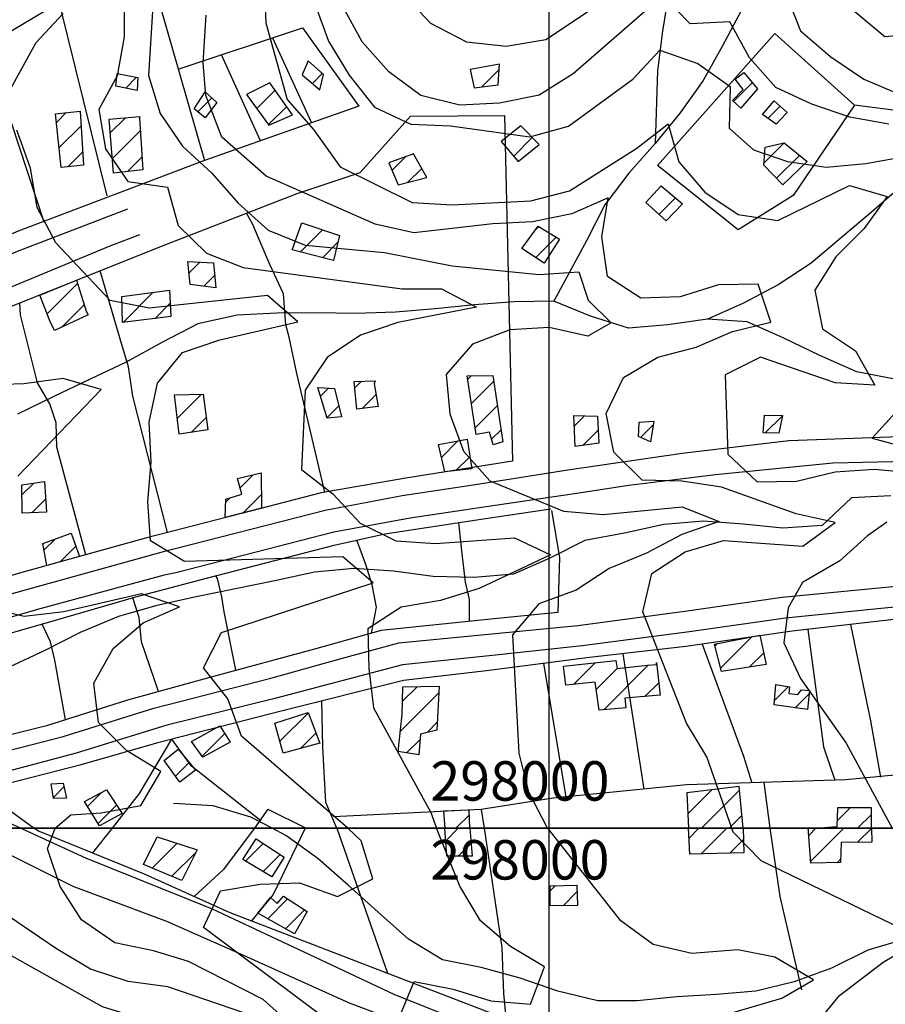
# Model space of a CAD drawing. Extents: x 291931 to 302572, y 6342987 to 6350017.
# Drawn here: x 297866 to 298085, y 6346455 to 6346705 of the extents above; entities that cross this region are included whole.
import ezdxf

# ---------------------------------------------------------------- set-up
doc = ezdxf.new("R2010")
doc.units = 0
doc.header["$MEASUREMENT"] = 0
doc.linetypes.add('T01', pattern=[10000, 10000])
for name, color, linetype in [('ACHURADO_CONSTRUCCION', 9, 'CONTINUOUS'), ('CAMINO_SECUNDARIO', 230, 'CONTINUOUS'), ('CONSTRUCCION', 243, 'CONTINUOUS'), ('CURVA_DE_NIVEL_INDICE', 23, 'CONTINUOUS'), ('CURVA_DE_NIVEL_SECUND', 53, 'CONTINUOUS'), ('DRENAJE_SECUNDARIO', 142, 'CONTINUOUS'), ('MALLA_UTM_Y_COORD', 21, 'CONTINUOUS'), ('SUBDIVISION_PREDIAL', 171, 'CONTINUOUS')]:
    doc.layers.add(name, color=color, linetype=linetype)

msp = doc.modelspace()

# ---------------------------------------------------------------- linework, layer by layer
at = {"layer": 'ACHURADO_CONSTRUCCION', "linetype": 'T01'}
for points in [[(297892.72, 6346687.69), (297895.48, 6346690.46)], [(297940.06, 6346688.92), (297942.57, 6346691.43)], [(297983.07, 6346688.02), (297987.46, 6346692.4)], [(298046.88, 6346684.3), (298051.66, 6346689.08)], [(297910.96, 6346681.73), (297914.51, 6346685.28)], [(297925.96, 6346682.53), (297930.62, 6346687.19)], [(297928.95, 6346678.44), (297933.55, 6346683.04)], [(298055.64, 6346680.05), (298058.72, 6346683.13)], [(297875.11, 6346678.97), (297877.63, 6346681.5)], [(297888.78, 6346676.33), (297892.64, 6346680.18)], [(297875.78, 6346672.58), (297881.38, 6346678.17)], [(297889.3, 6346669.78), (297896.4, 6346676.88)], [(297991.13, 6346670.46), (297995.83, 6346675.16)], [(298054.58, 6346668.67), (298059.71, 6346673.8)], [(297878.05, 6346667.78), (297881.77, 6346671.49)], [(297893.09, 6346666.5), (297896.85, 6346670.26)], [(297960.24, 6346666.85), (297963.69, 6346670.31)], [(298057.82, 6346664.84), (298063.63, 6346670.65)], [(297964.28, 6346663.83), (297967.79, 6346667.33)], [(298027.98, 6346655.69), (298032.16, 6346659.88)], [(297996.59, 6346651.7), (297997.48, 6346652.59)], [(297937.01, 6346646.18), (297942.62, 6346651.78)], [(297942.6, 6346644.7), (297946.55, 6346648.65)], [(297996.7, 6346644.74), (298001.88, 6346649.92)], [(297908.75, 6346640.8), (297911.53, 6346643.58)], [(297912.48, 6346637.46), (297915.28, 6346640.26)], [(297872.78, 6346630.46), (297880.45, 6346638.13)], [(297892.03, 6346628.24), (297899.71, 6346635.92)], [(297876.51, 6346627.11), (297882.15, 6346632.75)], [(297900.14, 6346629.28), (297904, 6346633.15)], [(297950.84, 6346611.71), (297952.5, 6346613.36)], [(297979.43, 6346613.8), (297980.35, 6346614.72)], [(297980.38, 6346607.67), (297986.04, 6346613.34)], [(297905.79, 6346603.94), (297911.9, 6346610.06)], [(297942.12, 6346609.6), (297944.15, 6346611.64)], [(297952.69, 6346606.48), (297956.21, 6346610)], [(297943.78, 6346604.19), (297946.75, 6346607.16)], [(297981.32, 6346601.55), (297986.98, 6346607.21)], [(297909.32, 6346600.41), (297913.11, 6346604.2)], [(298006.48, 6346601.97), (298009.1, 6346604.59)], [(298054.94, 6346600.25), (298059.29, 6346604.59)], [(297985.49, 6346598.64), (297987.93, 6346601.08)], [(298008.68, 6346597.09), (298012.56, 6346600.98)], [(298023.31, 6346599.09), (298026.54, 6346602.32)], [(297972.8, 6346594.07), (297976.95, 6346598.23)], [(297976.49, 6346590.69), (297980.02, 6346594.23)], [(297921.69, 6346586.28), (297925.05, 6346589.65)], [(297866.39, 6346584.55), (297869.37, 6346587.53)], [(297868.93, 6346580.02), (297872.38, 6346583.47)], [(297918.1, 6346582.7), (297919.17, 6346583.77)], [(297922.41, 6346579.94), (297927.13, 6346584.66)], [(297872, 6346570.59), (297874.77, 6346573.35)], [(297876.04, 6346567.56), (297880.03, 6346571.54)], [(298043.59, 6346540.61), (298051.52, 6346548.54)], [(298042.2, 6346546.29), (298042.75, 6346546.84)], [(298050.96, 6346540.9), (298054.54, 6346544.49)], [(298006.27, 6346536.47), (298011.77, 6346541.97)], [(298012.05, 6346535.18), (298017.43, 6346540.56)], [(298014, 6346530.05), (298025.35, 6346541.41)], [(297962.91, 6346532.2), (297966.61, 6346535.9)], [(298024.43, 6346533.42), (298027.94, 6346536.92)], [(298057.29, 6346532.39), (298060.83, 6346535.93)], [(297962.37, 6346524.59), (297972.17, 6346534.38)], [(298062.53, 6346530.57), (298066.06, 6346534.09)], [(297931.83, 6346522.06), (297939.04, 6346529.27)], [(297969.15, 6346524.29), (297971.74, 6346526.89)], [(297912.09, 6346518.26), (297917.85, 6346524.02)], [(297937.06, 6346520.22), (297940.96, 6346524.12)], [(297963.97, 6346519.11), (297967.36, 6346522.5)], [(297905.33, 6346513.22), (297908.81, 6346516.69)], [(297874.35, 6346507.84), (297877.03, 6346510.52)], [(297883.02, 6346505.55), (297886.53, 6346509.06)], [(298035.31, 6346503.63), (298041.42, 6346509.73)], [(298038.75, 6346500), (298048.4, 6346509.65)], [(297885.72, 6346501.17), (297890.38, 6346505.84)], [(298073.15, 6346501.85), (298076.47, 6346505.18)], [(297976.44, 6346500), (297979.88, 6346503.44)], [(298045.82, 6346500), (298049.04, 6346503.22)], [(298078.36, 6346500), (298081.89, 6346503.52)], [(297973.9, 6346496.83), (297977.07, 6346500)], [(298035.63, 6346497.51), (298038.12, 6346500)], [(298038.7, 6346493.5), (298045.19, 6346500)], [(298065.98, 6346498.19), (298067.86, 6346500.07)], [(298066.43, 6346491.57), (298074.86, 6346500)], [(298078.38, 6346496.45), (298081.9, 6346499.97)], [(297899.42, 6346489.88), (297905.75, 6346496.2)], [(297923.1, 6346491.64), (297927.61, 6346496.14)], [(297977.04, 6346492.9), (297980.3, 6346496.15)], [(298045.93, 6346493.66), (298049.44, 6346497.18)], [(297904.43, 6346487.81), (297910.42, 6346493.81)], [(297927.56, 6346489.03), (297931.86, 6346493.33)], [(298073.25, 6346491.32), (298074.07, 6346492.14)], [(298000.41, 6346484.16), (298001.65, 6346485.41)], [(298003.67, 6346480.36), (298007.17, 6346483.85)], [(297928.72, 6346477.06), (297933.75, 6346482.09)], [(297933.23, 6346474.5), (297938.04, 6346479.3)]]:
    msp.add_lwpolyline(points, dxfattribs=at)
at = {"layer": 'CAMINO_SECUNDARIO'}
for points in [[(297893.12255, 6346657.001772, 213.918884), (297864.712101, 6346646.093064, 209.175064), (297837.076907, 6346634.029274, 207.03241), (297813.891711, 6346625.560953, 204.506271), (297781.231033, 6346613.734861, 200.779572), (297723.918029, 6346591.83347, 193.384537)], [(297726.796683, 6346585.2777, 195.602203), (297758.958651, 6346596.927067, 198.35347), (297812.539538, 6346617.512231, 204.247818), (297857.896516, 6346634.930818, 209.633606), (297888.781319, 6346647.725622, 213.585403), (297896.258764, 6346650.543573, 214.260712)], [(298176.145281, 6346612.800388, 250.869049), (298158.503472, 6346603.268621, 247.242401), (298140.717708, 6346601.255401, 244.532837), (298109.113462, 6346599.812312, 239.730637), (298086.530775, 6346599.211164, 237.688049), (298060.943035, 6346598.217984, 233.869644), (298033.891156, 6346595.023841, 229.267548), (298004.850837, 6346590.788641, 226.566315), (297980.823205, 6346586.984058, 221.13884), (297962.799283, 6346584.2977, 219.596466), (297943.288829, 6346580.579931, 215.994827), (297901.585389, 6346569.899178, 211.759567), (297868.691451, 6346560.816644, 208.474747), (297821.008363, 6346547.513525, 202.130188), (297787.096464, 6346537.412306, 200.587814), (297769.971093, 6346533.123971, 197.87825)], [(298180.907482, 6346608.012903, 249.951965), (298161.159925, 6346597.300875, 248.109467), (298141.645061, 6346594.851615, 245.608322), (298110.006274, 6346593.39807, 239.638931), (298072.096989, 6346592.582436, 234.995148), (298042.278215, 6346589.669398, 231.19342), (298020.327031, 6346586.885665, 225.991058), (298006.552728, 6346584.827778, 224.50705), (297984.105691, 6346581.483601, 220.413513), (297964.847046, 6346578.653449, 218.137482), (297945.462887, 6346575.060398, 214.385773), (297905.426962, 6346564.821362, 211.592819), (297902.494096, 6346564.18067, 209.008316), (297870.364667, 6346555.480812, 205.473373), (297823.192981, 6346541.797246, 203.088959), (297788.770718, 6346531.695136, 202.547043), (297780.097983, 6346530.408845, 197.461395)], [(297818.693183, 6346519.017711, 199.378937), (297845.876222, 6346515.361622, 202.613739), (297876.853797, 6346523.31114, 206.482162), (297899.81363, 6346530.438008, 209.483536), (297929.542832, 6346538.029253, 214.10231), (297946.772304, 6346542.873167, 215.861435), (297962.006939, 6346547.010182, 219.363037), (297985.561453, 6346549.30141, 220.847046), (298007.362486, 6346551.391797, 224.773834), (298035.15763, 6346555.101646, 228.508865), (298059.19166, 6346558.572071, 232.068817), (298090.763915, 6346561.685949, 236.52919), (298121.567312, 6346565.620752, 240.989548), (298148.876543, 6346568.485561, 245.68335), (298177.183194, 6346571.703819, 249.134933)], [(298178.850536, 6346566.824613, 247.95105), (298150.917427, 6346563.343733, 244.432785), (298120.941822, 6346560.240623, 238.046539), (298091.861086, 6346556.503511, 234.178116), (298060.099552, 6346553.270167, 229.967865), (298035.738994, 6346549.795531, 226.041077), (298008.465472, 6346546.231645, 224.123535), (297986.504745, 6346543.86227, 221.522354), (297962.906965, 6346541.405873, 218.48764), (297930.904435, 6346532.960464, 215.928131), (297903.107913, 6346526.174878, 210.008774), (297880.160891, 6346519.016429, 207.007401), (297857.468104, 6346513.077297, 204.406219), (297853.27226, 6346509.319572, 204.022705), (297853.034102, 6346508.646433, 205.381668), (297861.443554, 6346502.122438, 205.373322), (297866.07927, 6346500, 208.766541)], [(298233.893397, 6346376.40384, 244.574524), (298208.740386, 6346378.928961, 241.681534), (298199.165735, 6346380.750633, 240.881165), (298184.488823, 6346386.819896, 239.272095), (298171.555796, 6346393.591235, 237.104446), (298158.657957, 6346398.524707, 236.237381), (298145.563548, 6346400.613015, 233.527817), (298127.926369, 6346403.951141, 233.094284), (298120.362551, 6346405.644319, 232.202209), (298104.141526, 6346413.68959, 230.784897), (298085.903269, 6346422.197513, 228.392151), (298063.688132, 6346428.623323, 226.341217), (298043.50942, 6346433.584007, 224.056839), (298028.95727, 6346433.137196, 222.739563), (298019.794323, 6346431.987814, 222.06427), (297991.659283, 6346440.610257, 220.138382), (297965.377693, 6346449.632161, 217.437149), (297949.44601, 6346455.677309, 215.836426), (297922.096622, 6346468.021497, 213.126862), (297903.108702, 6346476.347873, 211.084259), (297879.339853, 6346485.250927, 207.874466), (297861.597107, 6346494.102654, 206.073639), (297849.384225, 6346500, 203.138977)], [(297866.07927, 6346500, 208.766541), (297882.464701, 6346492.498016, 208.766541), (297914.595017, 6346479.577149, 212.459885), (297937.900345, 6346468.659502, 214.902664), (297960.700565, 6346457.899289, 216.736832), (297979.926644, 6346450.246051, 218.69606), (298011.72283, 6346441.664411, 222.247681), (298026.345359, 6346438.435489, 223.564941), (298037.37775, 6346439.148936, 223.123077), (298053.448422, 6346438.95637, 225.090637), (298065.837954, 6346434.34741, 225.907684), (298084.01223, 6346429.181063, 227.800201), (298109.588943, 6346417.638508, 230.868271), (298131.321366, 6346410.20058, 233.185989), (298147.44962, 6346407.000595, 233.944672), (298164.826247, 6346404.158883, 236.912689), (298183.569611, 6346395.493526, 238.79689), (298196.512236, 6346388.220951, 241.548141), (298209.648233, 6346383.960617, 242.665314), (298225.248986, 6346382.087617, 244.574524), (298236.876058, 6346377.965425, 245.249817)]]:
    msp.add_polyline3d(points, dxfattribs=at)
at = {"layer": 'CONSTRUCCION', "linetype": 'T01'}
for points in [[(297938.99, 6346694.63, 236.79), (297937.49, 6346691.1, 236.56), (297941.97, 6346687.3, 235.94), (297942.84, 6346691.19, 235.95), (297938.99, 6346694.63, 236.79)], [(297987.56, 6346693.78, 243.19), (297980.05, 6346692.45, 243.19), (297981.14, 6346687.75, 242.44), (297987.17, 6346688.58, 242.44), (297987.56, 6346693.78, 243.19)], [(297895.81, 6346690.39, 217.45), (297895.65, 6346687.09, 217.45), (297890.16, 6346688.22, 217.45), (297890.51, 6346691.45, 217.45), (297895.81, 6346690.39, 217.45)], [(298048.77, 6346682.65, 238.56), (298046.6, 6346684.55, 238.56), (298049.34, 6346687.34, 238.56), (298047.27, 6346689.98, 238.56), (298049.5, 6346691.7, 238.91), (298052.97, 6346687.49, 238.56), (298048.77, 6346682.65, 238.56)], [(297929.3, 6346689.06, 230.69), (297923.34, 6346686.12, 230.69), (297929.03, 6346678.33, 230.69), (297935.01, 6346680.97, 230.69), (297929.3, 6346689.06, 230.69)], [(297915.83, 6346684.1, 223), (297912.9, 6346680.13, 223.67), (297910.07, 6346682.47, 223.67), (297912.88, 6346686.74, 223.91), (297915.83, 6346684.1, 223)], [(298060.26, 6346681.27, 238.79), (298057.72, 6346678.6, 238.79), (298054.27, 6346681.01, 238.79), (298057.2, 6346684.48, 238.83), (298060.52, 6346681.53, 238.79), (298060.26, 6346681.27, 238.79)], [(297881.16, 6346681.88, 214.54), (297881.96, 6346668.15, 214.03), (297876.31, 6346667.61, 214.12), (297874.87, 6346681.2, 214.13), (297881.16, 6346681.88, 214.54)], [(297896.18, 6346680.1, 217.74), (297897.08, 6346666.95, 217.74), (297889.59, 6346666.1, 217.74), (297888.5, 6346679.85, 218.32), (297896.31, 6346680.48, 217.74), (297896.18, 6346680.1, 217.74)], [(297992.94, 6346678.14, 237.17), (297987.99, 6346674.18, 237.5), (297992.29, 6346669.08, 236.93), (297997.57, 6346673.37, 236.93), (297992.94, 6346678.14, 237.17)], [(298059.7, 6346673.81, 237.33), (298065.59, 6346669.07, 237.33), (298059.42, 6346663.22, 236.94), (298054.54, 6346668.17, 236.94), (298054.94, 6346672.7, 236.5), (298059.7, 6346673.81, 237.33)], [(297965.67, 6346671.04, 233.14), (297959.43, 6346668.73, 233.02), (297961.81, 6346663.18, 232.77), (297969.07, 6346665.08, 232.77), (297965.67, 6346671.04, 233.14)], [(298033.93, 6346658.37, 231.97), (298029.84, 6346654.02, 231.97), (298024.64, 6346658.69, 231.97), (298028.57, 6346662.95, 231.97), (298033.93, 6346658.37, 231.97)], [(297946.97, 6346650.35, 223.83), (297945.4, 6346643.96, 223.83), (297934.93, 6346646.73, 223.83), (297937.37, 6346653.51, 223.83), (297946.97, 6346650.35, 223.83)], [(298002.72, 6346649.41, 228.29), (297998.82, 6346643.32, 228.29), (297993.23, 6346647.06, 228.29), (297997.31, 6346652.69, 228.29), (298002.72, 6346649.41, 228.29)], [(297914.97, 6346643.38, 216.75), (297915.6, 6346637.04, 216.19), (297909.05, 6346637.92, 216.19), (297908.44, 6346643.76, 216.19), (297914.97, 6346643.38, 216.75)], [(297880.19, 6346638.96, 212.38), (297882.66, 6346631.13, 212.38), (297883.18, 6346630.25, 212.22), (297874.63, 6346626.23, 211.93), (297873.48, 6346628.7, 211.43), (297870.88, 6346635.22, 211.43), (297880.19, 6346638.96, 212.38)], [(297903.81, 6346636.48, 214.11), (297904.19, 6346629.8, 213.51), (297891.92, 6346628.23, 213.3), (297891.71, 6346634.84, 213.3), (297903.81, 6346636.48, 214.11)], [(297955.73, 6346612.74, 220.53), (297956.73, 6346606.99, 220.53), (297951.33, 6346606.31, 220.53), (297950.7, 6346613.31, 220.53), (297955.95, 6346613.47, 220.53), (297955.73, 6346612.74, 220.53)], [(297985.81, 6346614.83, 223.61), (297988.4, 6346598.02, 223.79), (297985.9, 6346597.28, 223.79), (297984.95, 6346600.42, 223.79), (297981.58, 6346599.87, 223.79), (297979.29, 6346614.7, 223.51), (297985.81, 6346614.83, 223.61)], [(297912.35, 6346610.07, 214.54), (297913.52, 6346601.07, 214.33), (297906.27, 6346599.93, 214.14), (297905.07, 6346609.93, 213.94), (297912.35, 6346610.07, 214.54)], [(297945.71, 6346611.55, 219.74), (297947.42, 6346604.3, 219.74), (297943.84, 6346603.99, 219.74), (297941.44, 6346611.8, 219.74), (297945.71, 6346611.55, 219.74)], [(298012.37, 6346604.47, 228.28), (298012.75, 6346597.63, 228.28), (298006.74, 6346596.84, 228.28), (298006.34, 6346604.69, 228.27), (298012.37, 6346604.47, 228.28)], [(298026.7, 6346603.24, 230.32), (298025.8, 6346598.04, 230.32), (298022.76, 6346599.32, 230.32), (298022.94, 6346603, 230.32), (298026.7, 6346603.24, 230.32)], [(298059.31, 6346604.71, 234.6), (298058.4, 6346600.17, 234.6), (298054.38, 6346600.26, 234.6), (298054.79, 6346604.79, 234.6), (298059.31, 6346604.71, 234.6)], [(297979.34, 6346598.66, 222.12), (297980.49, 6346591.16, 221.96), (297973.62, 6346590.36, 221.67), (297972.07, 6346597.35, 221.6), (297979.34, 6346598.66, 222.12)], [(297927.04, 6346590.13, 216.29), (297927.19, 6346581.18, 215.88), (297917.96, 6346578.78, 215.88), (297918.13, 6346583.44, 215.88), (297922.12, 6346584.69, 215.88), (297921.04, 6346588.68, 215.88), (297927.04, 6346590.13, 216.29)], [(297872.1, 6346587.9, 209.86), (297872.59, 6346580.14, 209.86), (297866.48, 6346579.94, 209.86), (297866.34, 6346587.12, 209.86), (297872.1, 6346587.9, 209.86)], [(297878.88, 6346574.83, 211.17), (297880.94, 6346568.92, 211.17), (297872.67, 6346566.62, 211.17), (297871.72, 6346572.26, 211.17), (297878.88, 6346574.83, 211.17)], [(298053.6, 6346548.94, 232.14), (298055.16, 6346541.57, 231.87), (298043.8, 6346539.77, 231.29), (298042.1, 6346546.71, 231.29), (298053.6, 6346548.94, 232.14)], [(298027.37, 6346542.08, 228.34), (298028.29, 6346533.74, 227.79), (298019.33, 6346532.99, 226.87), (298019.56, 6346530.57, 226.72), (298012.79, 6346529.94, 225.78), (298011.79, 6346537.04, 225.42), (298004.39, 6346536.27, 224.6), (298003.79, 6346541.13, 224.6), (298017, 6346542.52, 226.37), (298017.36, 6346540.55, 226.82), (298025.04, 6346541.39, 228.01), (298027.34, 6346541.52, 228.34), (298027.37, 6346542.08, 228.34)], [(297972.26, 6346536.01, 220.39), (297971.63, 6346524.9, 220.39), (297967.47, 6346523.88, 220.39), (297967.05, 6346518.66, 220.39), (297961.78, 6346519.43, 220.39), (297962.86, 6346528.81, 220.39), (297962.97, 6346535.83, 220.39), (297972.26, 6346536.01, 220.39)], [(298064.16, 6346535.1, 231.32), (298066.15, 6346534.98, 231.32), (298065.65, 6346530.15, 231.32), (298057.2, 6346531.29, 231.32), (298057.61, 6346536.48, 231.32), (298061.13, 6346535.88, 231.32), (298060.92, 6346534.2, 231.32), (298063.18, 6346533.91, 231.32), (298064.16, 6346535.1, 231.32)], [(297939.01, 6346529.35, 216.49), (297941.92, 6346521.55, 216.49), (297932.68, 6346519.03, 216.49), (297930.53, 6346526.68, 215.91), (297939.01, 6346529.35, 216.49)], [(297916.62, 6346525.98, 213.4), (297919.21, 6346521.85, 213.34), (297912.25, 6346518.04, 213.29), (297909.42, 6346522, 213.29), (297916.62, 6346525.98, 213.4)], [(297910.41, 6346514.76, 211.81), (297906.45, 6346511.68, 211.06), (297902.49, 6346517.15, 210.73), (297906.04, 6346520.03, 210.73), (297910.41, 6346514.76, 211.81)], [(297876.83, 6346511.44, 206.86), (297877.66, 6346507.62, 206.86), (297874.39, 6346507.55, 206.86), (297873.83, 6346511.26, 206.86), (297876.83, 6346511.44, 206.86)], [(298049.36, 6346500, 228.57), (298048.31, 6346510.56, 228.56), (298035.04, 6346508.97, 228.57), (298035.5, 6346500, 228.57), (298049.36, 6346500, 228.57)], [(297891.79, 6346503.71, 208.33), (297886.08, 6346500.59, 208.33), (297882.24, 6346506.82, 208.08), (297887.82, 6346509.73, 208.08), (297891.79, 6346503.71, 208.33)], [(298081.9, 6346500, 232.8), (298081.88, 6346505.16, 232.81), (298073.27, 6346505.19, 232.26), (298073.09, 6346500.33, 232.26), (298068.86, 6346500, 232.26), (298081.9, 6346500, 232.8)], [(297979.98, 6346500, 219.81), (297979.85, 6346504.63, 219.81), (297973.36, 6346504.3, 219.81), (297973.65, 6346500, 219.81), (297979.98, 6346500, 219.81)]]:
    msp.add_polyline3d(points, close=True, dxfattribs=at)
at = {"layer": 'CONSTRUCCION'}
for points in [[(298081.903136, 6346500, 232.80249), (298081.970162, 6346496.499364, 232.80249), (298074.232223, 6346496.3941, 232.794144), (298074.035596, 6346491.332664, 232.544037), (298066.462393, 6346491.188056, 232.260574), (298065.838751, 6346500.212347, 232.260574), (298068.857864, 6346500, 232.260574)], [(297910.793745, 6346494.546722, 210.950867), (297906.925631, 6346486.783928, 210.950867), (297897.212953, 6346490.787223, 210.950867), (297900.688394, 6346497.862458, 210.750778)], [(297979.978203, 6346500, 219.813232), (297980.567795, 6346492.894903, 219.813232), (297974.205061, 6346492.898947, 219.813232), (297973.645243, 6346500, 219.813232)], [(298049.356727, 6346500, 228.56723), (298049.541078, 6346493.740752, 228.56723), (298035.83616, 6346493.439911, 228.56723), (298035.498447, 6346500, 228.56723)], [(297932.922508, 6346492.632041, 212.334824), (297929.785882, 6346487.716193, 212.334824), (297922.41116, 6346492.042181, 212.334824), (297925.803017, 6346497.342283, 212.334824)], [(298007.117174, 6346485.533799, 222.856293), (298007.273843, 6346480.422416, 222.856293), (298000.401912, 6346480.299686, 222.814606), (298000.409029, 6346485.383565, 222.7229)], [(297938.709021, 6346478.870603, 214.986038), (297935.492061, 6346473.223497, 214.560852), (297926.251062, 6346478.460407, 214.377426), (297929.444555, 6346482.417685, 214.377426), (297931.138806, 6346480.897938, 214.377426), (297932.705801, 6346482.757551, 214.377426)]]:
    msp.add_polyline3d(points, close=True, dxfattribs=at)
at = {"layer": 'CURVA_DE_NIVEL_INDICE'}
for points, elevation in [([(298069.64, 6346713.9), (298085.27, 6346700.81), (298095.57, 6346701.69)], 250), ([(298046.47, 6346500), (298040.13, 6346518.09), (298034.95, 6346526.68), (298023.86, 6346554.88), (298026.19, 6346564.62), (298034.62, 6346570.13), (298044.35, 6346573), (298064.47, 6346571.54), (298072.64, 6346577.55), (298062.8, 6346579.7), (298043.84, 6346586.52), (298033.77, 6346588), (298023.73, 6346588.31), (298016.56, 6346595.36), (298014.62, 6346605.18), (298018.96, 6346614.29), (298027.65, 6346619.47), (298037.39, 6346622), (298046.6, 6346626.02), (298056.35, 6346628.38), (298053.15, 6346638.01), (298043.11, 6346637.82), (298033.38, 6346634.79), (298023.35, 6346634.43), (298014.96, 6346639.95), (298013.51, 6346649.96), (298015.08, 6346659.85), (298005.87, 6346655.83), (297995.86, 6346653.79), (297985.83, 6346653.27), (297965.79, 6346651.04), (297955.96, 6346653.2), (297928.36, 6346665.37), (297917.12, 6346675.3), (297913.01, 6346685.85), (297912.35, 6346694.11), (297913.08, 6346706.18)], 225), ([(298105.27, 6346398), (298080.61, 6346417.84), (298073.61, 6346421.96), (298068.92, 6346430.9), (298064.87, 6346441.88), (298067.68, 6346450.13), (298073.8, 6346457.63), (298084.88, 6346466.01), (298094.81, 6346471.98), (298053.94, 6346491.78), (298046.78, 6346499), (298046.78, 6346499), (298046.47, 6346500)], 225)]:
    msp.add_lwpolyline(points, dxfattribs=dict(at, elevation=elevation))
at = {"layer": 'CURVA_DE_NIVEL_SECUND'}
for points, elevation in [([(297927.06, 6346734.44), (297928.22, 6346704.29), (297933.67, 6346684.8), (297940.38, 6346677.22), (297947.14, 6346667.73), (297965.39, 6346658.72), (297975.45, 6346658.08), (297995.51, 6346659.14), (298005.25, 6346661.66), (298022.37, 6346672.52), (298030.28, 6346678.69), (298032.98, 6346669.05), (298039.65, 6346661.32), (298048.04, 6346655.63), (298058.11, 6346654.16), (298076.27, 6346663.03), (298085.87, 6346660.2), (298080, 6346652.07), (298072.85, 6346644.91), (298067.49, 6346636.45), (298069.44, 6346626.63), (298077.83, 6346621.11), (298082.76, 6346612.34), (298072.71, 6346612.99), (298053.76, 6346619.47), (298044.81, 6346614.96), (298045.44, 6346594.91), (298052.86, 6346587.87), (298062.89, 6346588.06), (298072.64, 6346590.42), (298082.67, 6346591.11), (298092.73, 6346590.14)], 230), ([(297892.38, 6346720.99), (297892.32, 6346700.71), (297890.52, 6346690.78), (297885.86, 6346682.27), (297887.56, 6346672.27), (297893.24, 6346664.02), (297903.31, 6346662.55), (297906, 6346652.9), (297913.17, 6346645.85), (297922.53, 6346642.19), (297962.8, 6346636.78), (297972.84, 6346636.81), (297981.72, 6346632.13), (297961.71, 6346628.23), (297952.23, 6346625.04), (297943.8, 6346619.37), (297938.19, 6346611.07), (297937.32, 6346590.99), (297945.22, 6346584.8), (297952.14, 6346577.41), (297961.26, 6346572.9), (297971.31, 6346572.26), (297991.37, 6346573.65), (298000.49, 6346569.31), (297982.33, 6346560.77), (297972.6, 6346557.74), (297962.59, 6346556.05), (297954.16, 6346550.54), (297954.35, 6346540.51), (297955.54, 6346530.51), (297970.11, 6346504.04), (297970.11, 6346504.04), (297971.58, 6346500)], 215), ([(297963.02, 6346711.71), (297969.98, 6346704.15), (297979.14, 6346699.47), (297989.23, 6346698.34), (297999.25, 6346700.05), (298032.73, 6346722.36)], 245), ([(298086.26, 6346678.54), (298076.41, 6346680.35), (298066.78, 6346683.67), (298057.63, 6346687.84), (298050.93, 6346695.42), (298045.95, 6346704.53), (298035.9, 6346703.99), (298028.95, 6346711.22), (298006.23, 6346691.31), (297997.55, 6346685.94), (297987.53, 6346683.89), (297977.48, 6346683.35), (297967.61, 6346685.83), (297959.43, 6346691.86), (297952.72, 6346699.43), (297947.75, 6346708.38)], 240), ([(298060.13, 6346711.69), (298063.86, 6346702.22), (298071.55, 6346695.67), (298079.97, 6346689.98), (298089.37, 6346685.98)], 245), ([(297940.69, 6346709.08), (297944.17, 6346699.59), (297949.39, 6346690.99), (297955.85, 6346682.91), (297965, 6346678.57), (297975.08, 6346678.1), (297995.26, 6346675.33), (298005.01, 6346678.05), (298021.36, 6346689.95), (298028.24, 6346697.3), (298037.87, 6346693.97), (298046.05, 6346688.11), (298045.78, 6346677.54), (298052, 6346672.09), (298060.55, 6346669.07), (298070.38, 6346667.69), (298080.46, 6346668.6), (298094.61, 6346671.16)], 235), ([(297863.18, 6346686.85), (297869.96, 6346699.24), (297876.85, 6346706.59)], 210), ([(297899.47, 6346707.22), (297898.5, 6346690.87), (297901.45, 6346681.23), (297907.13, 6346672.98), (297914.54, 6346666.1), (297921.21, 6346658.54), (297928.87, 6346651.67), (297938.24, 6346647.84), (297958.35, 6346646.05), (297975.52, 6346642.61), (297997.62, 6346640.46), (298007.65, 6346641.15), (298009.99, 6346633.9), (298015.88, 6346628.19), (298009.97, 6346624.82), (298000.14, 6346626.97), (297990.11, 6346626.44), (297980.64, 6346622.75), (297974.01, 6346615.1), (297974.95, 6346605.09), (297978.4, 6346595.63), (297985.07, 6346588.07), (298003.79, 6346580.41), (298013.85, 6346579.6), (298033.9, 6346581.49), (298043.26, 6346577.82), (298033.78, 6346574.46), (298024.83, 6346569.78), (298015.37, 6346565.92), (298006.94, 6346560.41), (297997.47, 6346556.88), (297990.84, 6346549.07), (297992.42, 6346519.01), (297994.86, 6346509.2), (297999.55, 6346500.26), (297999.55, 6346500.26), (297999.75, 6346500)], 220), ([(297949.03, 6346500), (297922.04, 6346523.34), (297918.6, 6346532.8), (297912.42, 6346540.71), (297917.02, 6346549.66), (297955.44, 6346562.26), (297947.78, 6346568.8), (297907.64, 6346567.69), (297899, 6346572.88), (297898.31, 6346582.89), (297899.12, 6346592.94), (297898.68, 6346602.96), (297900.75, 6346612.86), (297907.12, 6346620.67), (297916.6, 6346623.86), (297936.35, 6346628.42), (297928.69, 6346635.12), (297898.62, 6346631.87), (297888.8, 6346633.85), (297874.96, 6346648.46), (297870.27, 6346657.4), (297868.57, 6346667.39), (297865.12, 6346677.02)], 210), ([(297865.3, 6346589.28), (297886.47, 6346611.24), (297876.87, 6346614.07), (297866.86, 6346612.71), (297856.82, 6346612.35)], 205), ([(298088.9, 6346606.44), (298082.02, 6346598.96), (298098.9, 6346594.4)], 235), ([(298085.81, 6346577.59), (298080.84, 6346574.15), (298073.84, 6346567.79), (298064.41, 6346562.3), (298060.73, 6346555.94), (298059.66, 6346547.05), (298063.85, 6346537.94), (298075.46, 6346521.61), (298075.46, 6346521.61), (298087.15, 6346500)], 230), ([(297874.85, 6346500), (297878.78, 6346503.38), (297886.51, 6346503.94), (297896.52, 6346505.81), (297901.63, 6346514.43), (297892.99, 6346519.61), (297885.82, 6346526.83), (297884.63, 6346536.83), (297889.48, 6346545.62), (297897.14, 6346552.11), (297906.35, 6346556.14), (297896.75, 6346559.46), (297877, 6346554.9), (297866.98, 6346553.71), (297857.15, 6346556.03)], 205), ([(297693.89, 6346389.59), (297713.79, 6346412.37), (297720.71, 6346431.39), (297741.88, 6346453.03), (297765.88, 6346471.37), (297775.71, 6346469.22), (297792.05, 6346481.4), (297801.79, 6346484.26), (297811.82, 6346484.79), (297860.06, 6346469.67), (297886.7, 6346454.81), (297896.3, 6346451.81), (297904.54, 6346450.11), (297936.6, 6346448.44), (297927.59, 6346456.59), (297908.63, 6346466.25), (297899.74, 6346468.93), (297889.91, 6346470.91), (297881.51, 6346476.77), (297876.08, 6346485.19), (297872.88, 6346494.82), (297872.88, 6346494.82), (297874.85, 6346500)], 205), ([(297952.92, 6346444.55), (297912.43, 6346474.86), (297916.77, 6346484.13), (297926.78, 6346485.83), (297936.81, 6346486.19), (297946.42, 6346482.7), (297955.37, 6346487.21), (297952.42, 6346496.85), (297952.42, 6346496.85), (297949.03, 6346500)], 210), ([(297962.07, 6346451.91), (297965.91, 6346461.18), (297975.74, 6346459.19), (297985.34, 6346456.2), (297995.39, 6346455.39), (297998.98, 6346464.82), (297990.34, 6346470), (297982.69, 6346476.54), (297977.5, 6346485.3), (297977.5, 6346485.3), (297971.58, 6346500)], 215), ([(298085.96, 6346406.15), (298077.81, 6346412.18), (298059.8, 6346421.7), (298030.3, 6346428.82), (298022.15, 6346434.68), (298025.48, 6346444.27), (298047.32, 6346453.45), (298059.16, 6346456.88), (298067.18, 6346461.57), (298057.39, 6346467.3), (298047.98, 6346469.21), (298036.32, 6346468.21), (298026.48, 6346470.53), (298018.34, 6346476.56), (298018.34, 6346476.56), (297999.75, 6346500)], 220)]:
    msp.add_lwpolyline(points, dxfattribs=dict(at, elevation=elevation))
at = {"layer": 'DRENAJE_SECUNDARIO'}
for points in [[(298147.039293, 6346743.111878, 272.987457), (298138.869767, 6346737.104961, 265.675781), (298131.983804, 6346729.618449, 261.207092), (298125.351994, 6346721.969681, 257.455383), (298118.462832, 6346714.650248, 252.719894), (298112.339329, 6346706.676968, 249.476746), (298108.249052, 6346697.405642, 245.883453), (298106.43016, 6346687.509407, 240.072464), (298102.08573, 6346678.400336, 236.52919), (298096.97884, 6346669.778033, 234.528275), (298089.578172, 6346662.95019, 231.718658), (298081.92335, 6346656.284603, 230.434738), (298074.26533, 6346649.786095, 227.833557), (298066.60731, 6346643.287587, 226.741394), (298058.177233, 6346637.777083, 226.741394), (298049.229252, 6346633.092328, 225.907684), (298040.268475, 6346629.075887, 225.157333)], [(298034.07, 6346741.83, 250.779999), (298033.78, 6346731.77, 246.800003), (298033.25, 6346721.7, 243.669998), (298030.44, 6346712.09, 238.710007), (298028.89, 6346702.17, 235.369995), (298027.6, 6346692.09, 232.449997), (298027, 6346673.64, 228)], [(298051.21, 6346717.21, 243.199997), (298048.9, 6346707.44, 239.220001), (298044.07, 6346698.46, 234.729996), (298039.23, 6346689.64, 231.729996), (298033.37, 6346681.48, 229.5), (298027, 6346673.64, 228), (298020.37, 6346666.13, 224.690002), (298014.25, 6346658.13, 222.179993), (298009.67, 6346649.15, 220.649994), (298001.268192, 6346633.674848, 218.987869)], [(298088.260095, 6346613.785607, 232.769135), (298078.180336, 6346615.764712, 230.718201), (298068.811853, 6346619.930312, 230.209641), (298059.691125, 6346624.267813, 227.074875), (298050.322642, 6346628.433412, 225.465805), (298040.268475, 6346629.075887, 225.157333), (298030.252697, 6346627.713416, 224.090179), (298020.227321, 6346626.852182, 221.488998), (298010.630277, 6346629.843406, 219.513107), (298001.268192, 6346633.674848, 218.987869), (297991.23002, 6346633.481929, 218.537659), (297981.201445, 6346632.787773, 217.56221), (297971.179269, 6346631.75946, 216.836884), (297961.153893, 6346630.898225, 215.586319), (297951.118921, 6346630.538227, 213.285263), (297941.074351, 6346630.679465, 212.359848), (297931.032981, 6346630.653625, 212.234787), (297921.001207, 6346630.126548, 212.009689), (297911.001424, 6346627.928683, 211.159302), (297902.053443, 6346623.243927, 209.30011), (297892.860906, 6346618.220191, 207.115784), (297883.655573, 6346613.86477, 206.407135), (297874.450239, 6346609.509349, 205.923584), (297865.248105, 6346604.986849, 204.464584)], [(298086.815488, 6346584.341148, 228.792328), (298076.783715, 6346583.814071, 226.241165), (298069.386246, 6346576.81915, 223.965134), (298059.357671, 6346576.124994, 223.281479), (298049.297107, 6346577.101627, 223.231461), (298039.239741, 6346577.911181, 222.297699), (298029.214365, 6346577.049946, 220.288452), (298019.214582, 6346574.852081, 218.954514), (298009.208401, 6346572.988373, 217.628906), (298000.257221, 6346568.470696, 217.403809), (297991.04549, 6346564.449433, 215.552963), (297981.020114, 6346563.588198, 214.419113), (297970.721391, 6346563.891693, 213.785492), (297960.654428, 6346565.202483, 213.368637), (297950.600262, 6346565.844958, 211.71788), (297940.574886, 6346564.983723, 210.675735), (297930.575103, 6346562.785858, 210.317245), (297920.57212, 6346560.755072, 208.708176), (297910.569138, 6346558.724286, 206.623901), (297900.569355, 6346556.52642, 205.890228), (297890.833322, 6346553.665063, 205.631775), (297881.119682, 6346549.634153, 205.581757), (297872.168502, 6346545.116476, 205.506714), (297862.963169, 6346540.761055, 204.781387)], [(297929.817504, 6346500, 208.516418), (297924.442678, 6346502.83177, 208.516418), (297914.848832, 6346505.655916, 206.323761), (297904.794666, 6346506.298391, 204.039383)], [(297922.632289, 6346453.156304, 204.831421), (297913.028847, 6346456.481686, 204.806396), (297903.425405, 6346459.807068, 204.798065), (297893.358442, 6346461.117859, 204.106079), (297883.758198, 6346464.276162, 203.022263), (297875.123384, 6346469.458703, 202.32193), (297866.729927, 6346475.147304, 201.838379), (297858.336469, 6346480.835905, 201.746674), (297849.946211, 6346486.357427, 200.887955), (297840.822284, 6346490.862007, 199.854141), (297831.701556, 6346495.199508, 198.528549), (297822.584027, 6346499.36993, 197.594788)], [(298090.725109, 6346471.930855, 224.957245), (298080.989076, 6346469.069498, 223.331512), (298071.786942, 6346464.546998, 221.313919), (298062.314659, 6346461.022148, 220.121704), (298052.569029, 6346458.662027, 219.446411), (298042.543653, 6346457.800792, 219.137924), (298032.51188, 6346457.273715, 219.029541), (298022.489703, 6346456.245402, 218.54599), (298012.448333, 6346456.219561, 217.837341), (298002.358977, 6346458.699904, 217.35379), (297992.755535, 6346462.025286, 216.961945), (297982.913934, 6346464.67753, 215.544632), (297973.085129, 6346466.661458, 214.235703), (297964.450315, 6346471.844, 213.785492), (297956.787327, 6346478.716621, 213.110184), (297949.12434, 6346485.589243, 212.634964), (297941.464551, 6346492.294785, 212.634964), (297933.318849, 6346498.155288, 211.334381), (297929.817504, 6346500, 208.516418)]]:
    msp.add_polyline3d(points, dxfattribs=at)
at = {"layer": 'MALLA_UTM_Y_COORD', "linetype": 'T01'}
for points in [[(296000, 6350000), (300000, 6350000), (300000, 6346500), (296000, 6346500), (296000, 6350000)], [(298000, 6350000), (298000, 6346500)], [(296000, 6346500), (300000, 6346500), (300000, 6343000), (296000, 6343000), (296000, 6346500)], [(298000, 6346500), (298000, 6343000)]]:
    msp.add_lwpolyline(points, dxfattribs=at)
at = {"layer": 'SUBDIVISION_PREDIAL'}
for points in [[(297884.299732, 6346771.479932, 238.119995), (297870.01, 6346743.33, 220.789993), (297893.479475, 6346736.252978, 215.429993), (297912.670428, 6346669.32112, 219.539993), (297865.38257, 6346651.442614, 208.759995), (297835.233853, 6346638.506642, 206.307083)], [(297872.011079, 6346653.742238, 209.860001), (297857.216312, 6346698.460246, 209.690002), (297883.72, 6346714.28, 213.970001), (297897.62, 6346722.94, 219.690002)], [(297875.943832, 6346708.916265, 211.830002), (297887.91, 6346660.39, 213.970001)], [(297906.00885, 6346692.554557, 225.729996), (297937.55, 6346702.98, 237.009995), (297951.82, 6346683.16, 233.5), (297912.670428, 6346669.32112, 219.539993)], [(297929.933179, 6346700.462377, 232.669998), (297939.873462, 6346678.937049, 229.779999)], [(297926.860249, 6346674.337042, 227.710007), (297916.995671, 6346696.186082, 227.720001)], [(298139.23, 6346672.25, 255.320007), (298118.412328, 6346645.783425, 243.699997), (298135.180045, 6346626.23729, 241.639999), (298139.684485, 6346612.008478, 241.160004), (298144.93475, 6346605.026425, 241.160004), (298144.679222, 6346605.153092, 241.160004), (298154.118541, 6346606.059383, 244.740005), (298164.67, 6346612.61, 247.130005), (298172.62, 6346617.46, 248.100006), (298171.53, 6346621.29, 248.199997), (298157.46, 6346643.63, 248.520004), (298147.17, 6346653.81, 249.029999), (298148.92, 6346666.25, 255.559998), (298129.8, 6346666.36, 249.509995), (298123.03, 6346676.61, 247.399994), (298106.82, 6346670.08, 241.539993), (298099.8, 6346680.5, 241.440002), (298077.6, 6346683.39, 240.619995)], [(297943.183298, 6346585.258709, 216.311646), (297936.095422, 6346615.374009, 216.286636), (297934.162796, 6346624.529584, 213.95224), (297933.349152, 6346627.689613, 212.309814), (297932.696889, 6346635.532672, 214.961029), (297929.290527, 6346642.988521, 217.128677), (297924.825965, 6346653.265418, 219.062897), (297923.34211, 6346656.006651, 219.588135)], [(297903.272185, 6346575.001382, 211.71788), (297894.532981, 6346609.561029, 210.050461), (297893.385208, 6346617.060285, 208.25798), (297891.236816, 6346624.37317, 211.109268), (297886.194884, 6346641.370682, 212.109726)], [(297882.569417, 6346569.369202, 209.867035), (297875.198473, 6346596.653925, 207.282532), (297875.080109, 6346602.835841, 206.398788), (297873.481611, 6346607.65219, 208.157928), (297870.367791, 6346612.940836, 209.858704), (297866.019825, 6346630.239867, 209.39183), (297865.857449, 6346633.209017, 209.141708)], [(298000.694955, 6346580.622803, 219.246307), (298002.763565, 6346568.686005, 216.695145), (298002.296632, 6346554.694498, 222.439438), (297985.331513, 6346553.012373, 219.688187), (297957.524266, 6346550.16728, 217.662262), (297940.567451, 6346545.434452, 214.569183), (297914.940324, 6346538.525545, 210.383942), (297893.138508, 6346532.513117, 207.507629), (297872.613986, 6346525.994468, 204.731369), (297845.583011, 6346519.21022, 203.047272), (297835.629867, 6346519.574164, 200.070908), (297819.801305, 6346522.215877, 199.228867), (297804.349288, 6346527.146287, 199.237198), (297796.814147, 6346529.802495, 199.762436), (297798.343857, 6346530.313622, 200.879608), (297826.518308, 6346538.879454, 204.172775), (297874.327949, 6346552.564134, 205.631775), (297895.236281, 6346558.702114, 209.216751), (297913.213825, 6346563.436726, 211.05925), (297945.599474, 6346571.755692, 213.943893), (297958.46445, 6346574.687393, 216.061523), (297983.986057, 6346578.559787, 220.471878), (298000.566326, 6346581.003918, 221.130508)], [(297977.146463, 6346577.522015, 219.046219), (297977.877503, 6346570.380555, 217.637253), (297978.783919, 6346562.37524, 215.636337), (297979.87091, 6346558.050482, 215.644669), (297979.791286, 6346552.445526, 219.729874)], [(297955.054114, 6346549.477835, 216.336655), (297956.309998, 6346556.093412, 212.810043), (297955.197414, 6346561.754801, 212.118073), (297953.592519, 6346566.905307, 214.369095), (297951.316829, 6346573.058576, 215.986496), (297951.349983, 6346573.066131, 216.136566)], [(297920.663889, 6346540.068581, 211.292694), (297917.672635, 6346554.849437, 209.39183), (297917.097149, 6346558.682604, 208.666489), (297916.003759, 6346563.34152, 210.125488), (297915.532477, 6346564.032323, 210.975876)], [(297900.983099, 6346534.676471, 210.150497), (297896.730032, 6346547.259917, 207.916153), (297896.10976, 6346553.432188, 206.423813), (297894.508064, 6346558.415615, 207.941162), (297894.46676, 6346558.476209, 208.449722)], [(298120.733043, 6346556.746282, 239.847366), (298061.767232, 6346549.968137, 234.228134), (298034.828469, 6346546.069743, 229.209183), (298010.36601, 6346543.268408, 223.314835), (297984.218831, 6346539.917763, 219.67984), (297963.172873, 6346537.465827, 216.211594), (297932.444178, 6346529.785324, 212.810043), (297900.485087, 6346521.592475, 208.291321), (297881.062333, 6346515.967286, 205.940247), (297859.896742, 6346510.591536, 203.705902), (297857.733229, 6346508.553943, 204.356201), (297869.469165, 6346500, 207.666031)], [(297877.469203, 6346527.536499, 205.731827), (297874.72603, 6346542.658524, 205.048172), (297873.632641, 6346547.317439, 204.806396), (297871.538633, 6346551.789984, 206.448822), (297871.326064, 6346551.704897, 206.932373)], [(298065.707442, 6346550.421066, 232.218887), (298069.708254, 6346520.666193, 231.576935), (298072.610061, 6346512.163268, 231.3685)], [(298076.550514, 6346551.667482, 233.144302), (298081.632497, 6346527.246692, 232.519028), (298084.166201, 6346512.921319, 232.218887)], [(298038.895508, 6346546.658297, 228.283768), (298049.419344, 6346518.270586, 228.275421), (298051.546505, 6346511.49699, 228.275421)], [(298018.807788, 6346544.235124, 225.949371), (298024.172508, 6346509.909648, 225.532516)], [(297998.708613, 6346541.774564, 222.731232), (298004.381824, 6346507.964746, 222.364395)], [(297946.300382, 6346500, 213.343628), (297943.451223, 6346506.539893, 213.343628), (297942.680597, 6346520.564869, 215.961487), (297942.430625, 6346532.281393, 214.911011)], [(297889.362695, 6346500, 207.357559), (297896.211035, 6346508.807671, 207.357559), (297904.433579, 6346522.604688, 209.758652)], [(297926.971415, 6346501.877527, 209.975418), (297909.383652, 6346515.746442, 209.975418), (297904.433579, 6346522.604688, 209.758652)], [(298130.144335, 6346517.56561, 239.972427), (298075.392398, 6346512.251278, 231.143402), (298034.998355, 6346510.973542, 224.857208), (298001.17071, 6346507.649178, 222.806274), (297982.899032, 6346504.790918, 219.82991), (297983.609321, 6346500, 217.003632)], [(298054.546356, 6346511.591881, 228.817337), (298056.063933, 6346500, 226.691376)], [(297928.748168, 6346504.856324, 211.309357), (297925.363229, 6346500, 210.717422)], [(297928.748168, 6346504.856324, 211.309357), (297938.302746, 6346500.089615, 210.992554), (297938.259125, 6346500, 212.593277)], [(297982.899032, 6346504.790918, 219.82991), (297945.40423, 6346502.859965, 214.260712)], [(297869.469165, 6346500, 207.666031), (297870.786445, 6346499.29347, 207.666031), (297897.354179, 6346488.438522, 208.449722), (297919.131388, 6346478.661489, 212.268127), (297984.38304, 6346453.507363, 217.103668), (298008.37725, 6346445.945762, 219.813232), (298019.219469, 6346443.479889, 222.364395), (298036.779871, 6346444.151655, 223.690002), (298044.327694, 6346443.293872, 224.040161), (298068.293644, 6346435.772556, 226.14946), (298092.334816, 6346428.639841, 228.917389), (298145.908705, 6346408.809524, 233.919662), (298148.418248, 6346408.857754, 233.969681), (298138.817667, 6346438.25708, 233.852966), (298134.583096, 6346462.745324, 234.853424), (298151.345849, 6346465.741725, 238.53009), (298162.883349, 6346466.297739, 242.231781), (298173.38824, 6346468.338172, 244.274384), (298174.38852, 6346494.765565, 243.248917), (298178.00945, 6346500, 242.115067)], [(297884.360716, 6346493.747344, 207.357559), (297889.362695, 6346500, 207.357559)], [(297925.363229, 6346500, 210.717422), (297917.417726, 6346489.492676, 210.717422), (297910.061946, 6346482.73328, 211.734558)], [(297938.259125, 6346500, 212.593277), (297930.090202, 6346483.21775, 212.593277), (297924.57217, 6346476.5641, 213.235245)], [(297959.224974, 6346463.205649, 214.177338), (297946.339681, 6346499.909793, 212.860077), (297946.300382, 6346500, 213.343628)], [(297983.609321, 6346500, 217.003632), (297988.088003, 6346469.791177, 217.003632), (297988.562889, 6346458.100482, 215.536285), (297989.151398, 6346452.00465, 217.295425)], [(298056.063933, 6346500, 226.691376), (298058.636381, 6346482.679697, 226.691376), (298064.109727, 6346459.050963, 224.365311)]]:
    msp.add_polyline3d(points, dxfattribs=at)
for points in [[(298048.1, 6346651.78, 229.089996), (298027.62, 6346668.12, 231.380005), (298057.33, 6346701.58, 246.080002), (298077.6, 6346683.39, 240.619995), (298062, 6346660.45, 233.419998)], [(297988.818972, 6346680.7363, 239.922394), (297990.836533, 6346593.062671, 222.906311), (297963.798638, 6346588.820677, 219.254654), (297942.245776, 6346585.096722, 216.336655), (297922.100568, 6346579.849869, 213.151871), (297897.747622, 6346573.578755, 210.233871), (297866.383739, 6346564.880235, 205.456696), (297836.168522, 6346556.05661, 202.505356), (297816.151597, 6346550.555754, 201.413193), (297785.810173, 6346541.223455, 199.07045), (297768.469548, 6346536.871297, 198.628586), (297743.440932, 6346544.454347, 196.527634), (297736.6703, 6346547.493231, 194.77684), (297728.812484, 6346571.778075, 194.293274), (297726.628928, 6346580.270901, 195.268723), (297747.533454, 6346587.807121, 198.812012), (297764.358872, 6346593.937965, 201.054688), (297795.84135, 6346605.941636, 202.630417), (297837.902125, 6346622.285647, 204.881439), (297862.501258, 6346631.862136, 207.274185), (297902.903695, 6346648.076135, 223.039703), (297936.225907, 6346661.005822, 228.817337), (297952.191011, 6346666.326858, 232.302261), (297964.971916, 6346680.612275, 239.797333)]]:
    msp.add_polyline3d(points, close=True, dxfattribs=at)

# ---------------------------------------------------------------- texts
at = {"layer": 'MALLA_UTM_Y_COORD'}
for p in [(297970, 6346507), (297970, 6346487)]:
    msp.add_text('298000                                                                         ', height=10, dxfattribs=at).set_placement(p)

doc.saveas('drawing.dxf')
